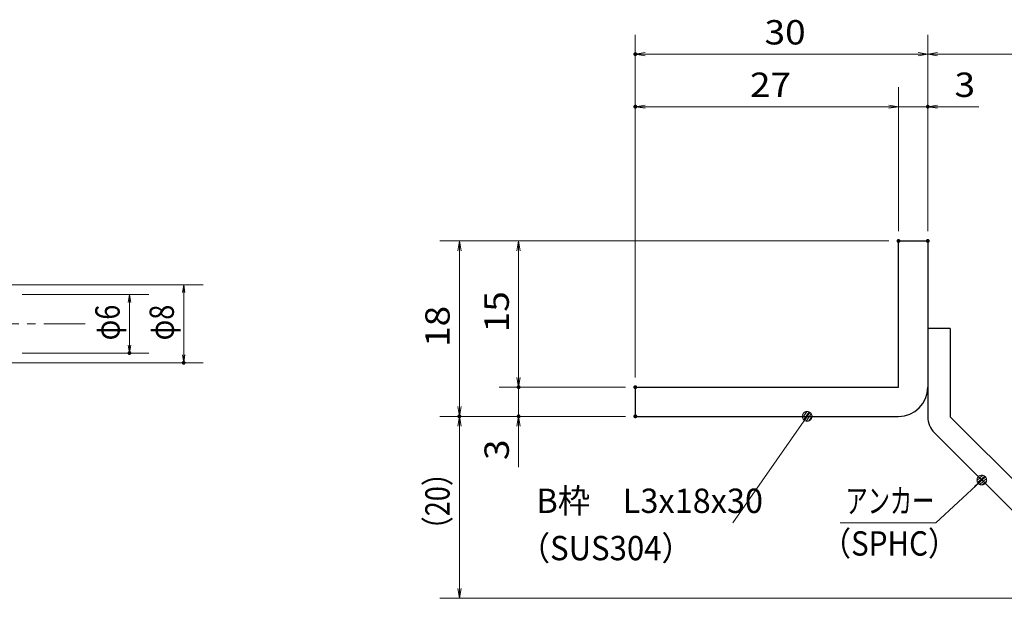
# Model space of a CAD drawing. Units: millimetres. Extents: x -1050 to 1050, y -743 to 742.
# Drawn here: x -192 to 313, y -460 to -163 of the extents above; entities that cross this region are included whole.
import ezdxf

# ---------------------------------------------------------------- set-up
doc = ezdxf.new("R2010")
doc.units = ezdxf.units.MM
doc.header["$LTSCALE"] = 5
doc.linetypes.add('JWW_CENTER1', pattern=[6.773333, 4.233333, -0.846667, 0.846667, -0.846667])
for name, color, linetype in [('アンカー', 7, 'Continuous'), ('中心線', 7, 'Continuous'), ('寸法注釈', 7, 'Continuous'), ('枠', 7, 'Continuous')]:
    doc.layers.add(name, color=color, linetype=linetype)
doc.styles.add('ＭＳ ゴシック', font='txt', dxfattribs={"height": 1})

# ---------------------------------------------------------------- blocks, each defined once
blk = doc.blocks.new('_OPEN_0-1_')
at = {"layer": '寸法注釈', "color": 2, "linetype": 'Continuous', "lineweight": 5}
for p, q in [((-1, 0.17), (0, 0)), ((0, 0), (-1, -0.17)), ((0, 0), (-1, 0))]:
    blk.add_line(p, q, dxfattribs=at)
blk = doc.blocks.new('A$C6EB770D1_0-4_')
at = {"layer": 'アンカー', "color": 7, "linetype": 'Continuous', "lineweight": 25}
for p, q in [((26.05, 19.3), (9.05, 2.3)), ((27.68, 17.68), (26.05, 19.3)), ((27.68, 17.68), (10.67, 0.67)), ((0, 2.3), (9.05, 2.3)), ((0, 2.3), (0, 0)), ((0, 0), (9.05, 0))]:
    blk.add_line(p, q, dxfattribs=at)
blk.add_arc((9.05, 2.3), 2.3, 270, 315, dxfattribs=at)
blk = doc.blocks.new('_Dot_0-1_')
at = {"layer": '寸法注釈', "color": 2, "linetype": 'Continuous', "lineweight": 5}
for p, q in [((-0.5, 0), (-1, 0)), ((-0.48, 0.12), (-0.5, 0.06)), ((-0.5, 0.06), (-0.5, 0)), ((-0.5, 0), (-0.5, -0.06)), ((0, 0), (-0.5, 0)), ((-0.5, 0), (0, 0)), ((-0.46, 0.18), (-0.48, 0.12)), ((-0.44, 0.24), (-0.46, 0.18)), ((-0.4, 0.29), (-0.44, 0.24)), ((-0.36, 0.34), (-0.4, 0.29)), ((-0.32, 0.39), (-0.36, 0.34)), ((-0.27, 0.42), (-0.32, 0.39)), ((-0.21, 0.45), (-0.27, 0.42)), ((-0.15, 0.48), (-0.21, 0.45)), ((-0.09, 0.49), (-0.15, 0.48)), ((-0.03, 0.5), (-0.09, 0.49)), ((0.03, 0.5), (-0.03, 0.5)), ((0.5, 0), (0, 0)), ((0, 0), (0, 0)), ((0, 0), (0, 0)), ((0, 0), (0, 0)), ((0, 0), (0, 0)), ((0, 0), (0, 0)), ((0, 0), (0, 0)), ((0, 0), (0, 0)), ((0, 0), (0, 0)), ((0, 0), (0, 0)), ((0, 0), (0, 0)), ((0, 0), (0, 0)), ((0, 0), (0, 0)), ((0, 0), (0, 0)), ((0, 0), (0, 0)), ((0, 0), (0, 0)), ((0, 0), (0, 0)), ((0, 0), (0, 0)), ((0, 0), (0, 0)), ((0, 0), (0, 0)), ((0, 0), (0, 0)), ((0, 0), (0, 0)), ((0, 0), (0, 0)), ((0, 0), (0, 0)), ((0, 0), (0, 0)), ((0, 0), (0, 0)), ((0, 0), (0, 0)), ((0, 0), (0, 0)), ((0, 0), (0, 0)), ((0, 0), (0, 0)), ((0, 0), (0, 0)), ((0, 0), (0, 0)), ((0, 0), (0, 0)), ((0, 0), (0, 0)), ((0, 0), (0, 0)), ((0, 0), (0, 0)), ((0, 0), (0, 0)), ((0, 0), (0, 0)), ((0, 0), (0, 0)), ((0, 0), (0, 0)), ((0, 0), (0, 0)), ((0, 0), (0, 0)), ((0, 0), (0, 0)), ((0, 0), (0, 0)), ((0, 0), (0, 0)), ((0, 0), (0, 0)), ((0, 0), (0, 0)), ((0, 0), (0, 0)), ((0, 0), (0, 0)), ((0, 0), (0, 0)), ((0, 0), (0, 0)), ((0, 0), (0.5, 0)), ((0.09, 0.49), (0.03, 0.5)), ((0.15, 0.48), (0.09, 0.49)), ((0.21, 0.45), (0.15, 0.48)), ((0.27, 0.42), (0.21, 0.45)), ((0.32, 0.39), (0.27, 0.42)), ((0.36, 0.34), (0.32, 0.39)), ((0.4, 0.29), (0.36, 0.34)), ((0.44, 0.24), (0.4, 0.29)), ((0.46, 0.18), (0.44, 0.24)), ((0.48, 0.12), (0.46, 0.18)), ((0.5, 0.06), (0.48, 0.12)), ((0.5, 0), (0.5, 0.06)), ((-0.5, -0.06), (-0.48, -0.12)), ((-0.48, -0.12), (-0.46, -0.18)), ((-0.46, -0.18), (-0.44, -0.24)), ((-0.44, -0.24), (-0.4, -0.29)), ((-0.4, -0.29), (-0.36, -0.34)), ((-0.36, -0.34), (-0.32, -0.39)), ((-0.32, -0.39), (-0.27, -0.42)), ((-0.27, -0.42), (-0.21, -0.45)), ((-0.21, -0.45), (-0.15, -0.48)), ((-0.15, -0.48), (-0.09, -0.49)), ((-0.09, -0.49), (-0.03, -0.5)), ((-0.03, -0.5), (0.03, -0.5)), ((0.03, -0.5), (0.09, -0.49)), ((0.09, -0.49), (0.15, -0.48)), ((0.15, -0.48), (0.21, -0.45)), ((0.21, -0.45), (0.27, -0.42)), ((0.27, -0.42), (0.32, -0.39)), ((0.32, -0.39), (0.36, -0.34)), ((0.36, -0.34), (0.4, -0.29)), ((0.4, -0.29), (0.44, -0.24)), ((0.44, -0.24), (0.46, -0.18)), ((0.46, -0.18), (0.48, -0.12)), ((0.48, -0.12), (0.5, -0.06)), ((0.5, -0.06), (0.5, 0))]:
    blk.add_line(p, q, dxfattribs=at)
at = {"layer": '寸法注釈', "color": 2, "linetype": 'Continuous', "lineweight": 20}
for p, q in [((0.49, 0.1), (-0.49, 0.1)), ((0.4, 0.3), (-0.4, 0.3)), ((0.46, -0.2), (-0.46, -0.2)), ((0.3, -0.4), (-0.3, -0.4))]:
    blk.add_line(p, q, dxfattribs=at)

msp = doc.modelspace()

# ---------------------------------------------------------------- linework, layer by layer
at = {"layer": 'DEFPOINTS', "color": 4, "linetype": 'Continuous', "lineweight": 5, "const_width": 1}
for points in [[(124.43, -180.47, 0.414214), (123.93, -179.97, 0.414214), (123.43, -180.47, 0.414214), (123.93, -180.97, 0.414214)], [(124.43, -207.4, 0.414214), (123.93, -206.9, 0.414214), (123.43, -207.4, 0.414214), (123.93, -207.9, 0.414214)], [(274.43, -207.4, 0.414214), (273.93, -206.9, 0.414214), (273.43, -207.4, 0.414214), (273.93, -207.9, 0.414214)], [(259.43, -276.31, 0.414214), (258.93, -275.81, 0.414214), (258.43, -276.31, 0.414214), (258.93, -276.81, 0.414214)], [(259.43, -276.31, 0.414214), (258.93, -275.81, 0.414214), (258.43, -276.31, 0.414214), (258.93, -276.81, 0.414214)], [(259.43, -276.31, 0.414214), (258.93, -275.81, 0.414214), (258.43, -276.31, 0.414214), (258.93, -276.81, 0.414214)], [(259.43, -276.31, 0.414214), (258.93, -275.81, 0.414214), (258.43, -276.31, 0.414214), (258.93, -276.81, 0.414214)], [(274.43, -276.31, 0.414214), (273.93, -275.81, 0.414214), (273.43, -276.31, 0.414214), (273.93, -276.81, 0.414214)], [(274.43, -276.31, 0.414214), (273.93, -275.81, 0.414214), (273.43, -276.31, 0.414214), (273.93, -276.81, 0.414214)], [(274.43, -276.31, 0.414214), (273.93, -275.81, 0.414214), (273.43, -276.31, 0.414214), (273.93, -276.81, 0.414214)], [(-135.02, -333.81, 0.414214), (-135.52, -333.31, 0.414214), (-136.02, -333.81, 0.414214), (-135.52, -334.31, 0.414214)], [(-107.19, -338.81, 0.414214), (-107.69, -338.31, 0.414214), (-108.19, -338.81, 0.414214), (-107.69, -339.31, 0.414214)], [(64.58, -351.31, 0.414214), (64.08, -350.81, 0.414214), (63.58, -351.31, 0.414214), (64.08, -351.81, 0.414214)], [(124.43, -351.31, 0.414214), (123.93, -350.81, 0.414214), (123.43, -351.31, 0.414214), (123.93, -351.81, 0.414214)], [(124.43, -351.31, 0.414214), (123.93, -350.81, 0.414214), (123.43, -351.31, 0.414214), (123.93, -351.81, 0.414214)], [(124.43, -351.31, 0.414214), (123.93, -350.81, 0.414214), (123.43, -351.31, 0.414214), (123.93, -351.81, 0.414214)], [(124.43, -351.31, 0.414214), (123.93, -350.81, 0.414214), (123.43, -351.31, 0.414214), (123.93, -351.81, 0.414214)], [(34.2, -366.31, 0.414214), (33.7, -365.81, 0.414214), (33.2, -366.31, 0.414214), (33.7, -366.81, 0.414214)], [(34.2, -366.31, 0.414214), (33.7, -365.81, 0.414214), (33.2, -366.31, 0.414214), (33.7, -366.81, 0.414214)], [(64.58, -366.31, 0.414214), (64.08, -365.81, 0.414214), (63.58, -366.31, 0.414214), (64.08, -366.81, 0.414214)], [(124.43, -366.31, 0.414214), (123.93, -365.81, 0.414214), (123.43, -366.31, 0.414214), (123.93, -366.81, 0.414214)], [(124.43, -366.31, 0.414214), (123.93, -365.81, 0.414214), (123.43, -366.31, 0.414214), (123.93, -366.81, 0.414214)], [(124.43, -366.31, 0.414214), (123.93, -365.81, 0.414214), (123.43, -366.31, 0.414214), (123.93, -366.81, 0.414214)]]:
    msp.add_lwpolyline(points, format="xyb", close=True, dxfattribs=at)
at = {"layer": '中心線', "color": 6, "linetype": 'JWW_CENTER1', "lineweight": 18}
msp.add_line((-822.92, -318.81), (-156.85, -318.81), dxfattribs=at)
at = {"layer": '寸法注釈', "color": 2, "linetype": 'Continuous', "lineweight": 18}
for p, q in [((123.93, -346.31), (123.93, -170.47)), ((273.93, -271.31), (273.93, -170.47)), ((273.93, -271.31), (273.93, -170.47)), ((268.93, -180.47), (128.93, -180.47)), ((278.93, -180.47), (365.45, -180.47)), ((123.93, -346.31), (123.93, -197.4)), ((258.93, -271.31), (258.93, -197.4)), ((258.93, -271.31), (258.93, -197.4)), ((273.93, -271.31), (273.93, -197.4)), ((253.93, -207.4), (128.93, -207.4)), ((253.93, -207.4), (248.93, -207.4)), ((258.93, -207.4), (273.93, -207.4)), ((278.93, -207.4), (300.04, -207.4)), ((253.93, -276.31), (23.7, -276.31)), ((253.93, -276.31), (54.08, -276.31)), ((33.7, -281.31), (33.7, -361.31)), ((64.08, -281.31), (64.08, -346.31)), ((-240.45, -298.81), (-97.69, -298.81)), ((-107.69, -302.81), (-107.69, -334.81)), ((-190.45, -303.81), (-125.52, -303.81)), ((-135.52, -307.81), (-135.52, -329.81)), ((-190.45, -333.81), (-125.52, -333.81)), ((-240.45, -338.81), (-97.69, -338.81)), ((64.08, -346.31), (64.08, -341.31)), ((118.93, -351.31), (54.08, -351.31)), ((118.93, -351.31), (54.08, -351.31)), ((64.08, -351.31), (64.08, -366.31)), ((118.93, -366.31), (23.7, -366.31)), ((118.93, -366.31), (23.7, -366.31)), ((118.93, -366.31), (54.08, -366.31)), ((174.03, -420.9), (211.5, -367.13)), ((33.7, -454.7), (33.7, -371.31)), ((64.08, -371.31), (64.08, -392.42)), ((278.09, -420.93), (300.9, -399.69)), ((229.04, -420.93), (278.09, -420.93)), ((357.32, -459.7), (23.7, -459.7))]:
    msp.add_line(p, q, dxfattribs=at)
at = {"layer": '枠', "color": 7, "linetype": 'Continuous', "lineweight": 25}
for p, q in [((258.93, -351.31), (258.93, -276.31)), ((258.93, -276.31), (273.93, -276.31)), ((273.93, -276.31), (273.93, -351.31)), ((123.93, -351.31), (258.93, -351.31)), ((123.93, -351.31), (123.93, -366.31)), ((123.93, -366.31), (258.93, -366.31))]:
    msp.add_line(p, q, dxfattribs=at)
msp.add_arc((258.93, -351.31), 15, 270, 0, dxfattribs=at)

# ---------------------------------------------------------------- block references
at = {"layer": 'アンカー', "color": 7, "linetype": 'Continuous', "lineweight": 25, "xscale": 5, "yscale": 5, "rotation": 270}
msp.add_blockref('A$C6EB770D1_0-4_', (273.93, -321.31), dxfattribs=at)
at = {"layer": '寸法注釈', "color": 2, "linetype": 'Continuous', "lineweight": 18}
for name, p, xscale, yscale, rotation in [('_OPEN_0-1_', (123.93, -180.47), 5, 5, 180), ('_OPEN_0-1_', (273.93, -180.47), 5, 5, 180), ('_OPEN_0-1_', (123.93, -207.4), 5, 5, 180), ('_OPEN_0-1_', (273.93, -207.4), 5, 5, 180), ('_OPEN_0-1_', (33.7, -276.31), 5, 5, 90), ('_OPEN_0-1_', (64.08, -276.31), 5, 5, 90), ('_OPEN_0-1_', (-107.69, -298.81), 4, 4, 90), ('_OPEN_0-1_', (-135.52, -303.81), 4, 4, 90), ('_OPEN_0-1_', (-135.52, -333.81), 4, 4, 270), ('_OPEN_0-1_', (-107.69, -338.81), 4, 4, 270), ('_OPEN_0-1_', (64.08, -351.31), 5, 5, 270), ('_OPEN_0-1_', (64.08, -351.31), 5, 5, 270), ('_OPEN_0-1_', (33.7, -366.31), 5, 5, 270), ('_Dot_0-1_', (212.07, -366.31), 5, 5, 55.1285725230297), ('_OPEN_0-1_', (33.7, -366.31), 5, 5, 90), ('_OPEN_0-1_', (64.08, -366.31), 5, 5, 90), ('_Dot_0-1_', (301.65, -399.02), 5, 5, 41.73927419306172), ('_OPEN_0-1_', (33.7, -459.7), 5, 5, 270)]:
    msp.add_blockref(name, p, dxfattribs=dict(at, xscale=xscale, yscale=yscale, rotation=rotation))
at = {"layer": '寸法注釈', "color": 2, "linetype": 'Continuous', "lineweight": 18, "xscale": 5, "yscale": 5}
for p in [(273.93, -180.47), (258.93, -207.4), (258.93, -207.4)]:
    msp.add_blockref('_OPEN_0-1_', p, dxfattribs=at)

# ---------------------------------------------------------------- texts
at = {"layer": '寸法注釈', "color": 7, "linetype": 'Continuous', "lineweight": 18, "style": 'ＭＳ ゴシック'}
for s, height, width, p in [('30', 12.497, 1.115358, (190.2, -175.47)), ('27', 12.497, 1.115358, (182.7, -202.4)), ('3', 12.5, 1.115358, (287.62, -202.4)), ('B枠\u3000L3x18x30', 12.5, 0.977381, (73.22, -415.9)), ('アンカー', 12.497, 0.667747, (231.75, -415.93)), ('（SPHC）', 12.497, 0.891552, (219.38, -437.78)), ('（SUS304）', 12.497, 0.936313, (64.27, -440.17))]:
    msp.add_text(s, height=height, dxfattribs=dict(at, width=width)).set_placement(p)
for s, height, width, p in [('15', 12.497, 1.115358, (59.08, -323.2)), ('φ6', 12.497, 0.81695, (-140.52, -327.32)), ('φ8', 12.497, 0.81695, (-112.69, -327.32)), ('18', 12.497, 1.115358, (28.71, -330.7)), ('3', 12.5, 1.115358, (59.08, -388.73)), ('（20）', 12.497, 0.81695, (28.71, -431.52))]:
    msp.add_text(s, height=height, rotation=90, dxfattribs=dict(at, width=width)).set_placement(p)

doc.saveas('drawing.dxf')
